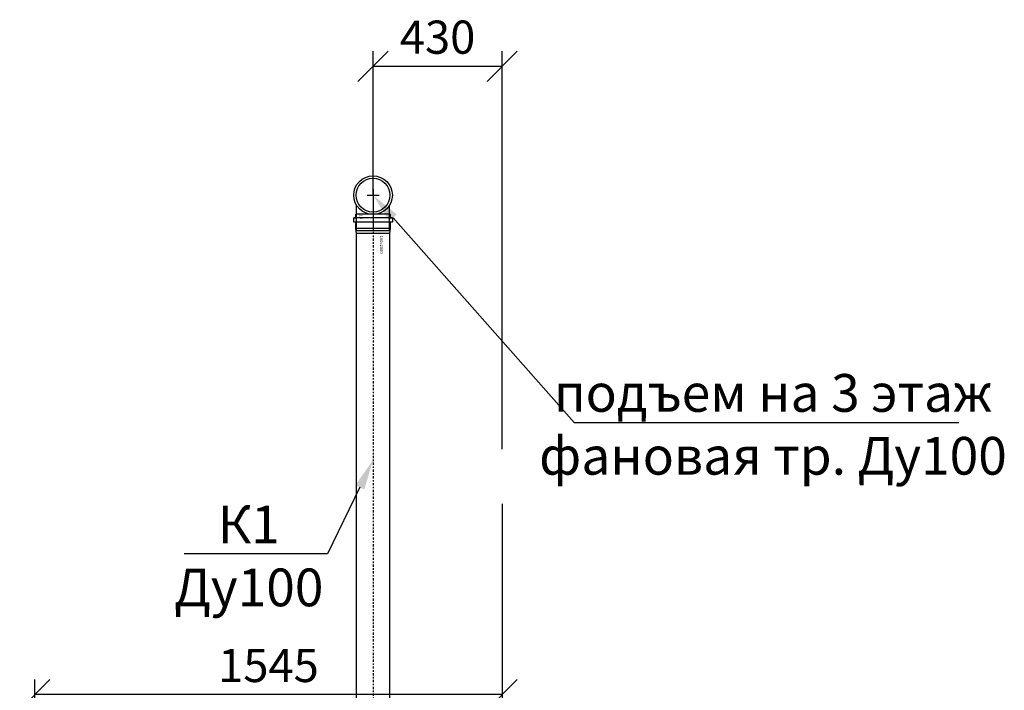
# Model space of a CAD drawing. Units: millimetres. Extents: x 1962 to 3667, y -2095 to 2954.
# Drawn here: x 3056 to 3121, y 1134 to 1179 of the extents above; entities that cross this region are included whole.
import ezdxf
from ezdxf import colors
from ezdxf.entities.mleader import LeaderData, LeaderLine
from ezdxf.math import Vec2, Vec3

# ---------------------------------------------------------------- set-up
doc = ezdxf.new("R2010")
doc.units = ezdxf.units.MM
doc.linetypes.add('MITTE2', pattern=[1.125, 0.75, -0.125, 0.125, -0.125])
doc.layers.add('ВК', color=7, linetype='Continuous')
doc.styles.get("Standard").update_dxf_attribs({"font": 'ISOCPEUR.TTF', "oblique": 15})
doc.styles.add('ГОСТ', font='simplex.shx', dxfattribs={"width": 0.75})
doc.dimstyles.new('М50', dxfattribs={"dimtxt": 2.2, "dimasz": 2, "dimexe": 1, "dimexo": 0, "dimgap": 0.5, "dimtad": 1, "dimlfac": 50, "dimrnd": 5, "dimzin": 9, "dimtxsty": 'Standard', "dimblk": 'OBLIQUE', "dimcen": -2, "dimadec": 0, "dimazin": 2, "dimtm": 1e-09, "dimtfac": 1, "dimtmove": 0, "dimatfit": 3, "dimldrblk": 'OPEN30', "dimfxl": 1, "dimarcsym": 0})

# ---------------------------------------------------------------- blocks, each defined once
blk = doc.blocks.new('_Oblique')
at = {"color": 0, "linetype": 'ByBlock', "lineweight": -2}
blk.add_line((-0.5, -0.5), (0.5, 0.5), dxfattribs=at)
blk = doc.blocks.new('*D287')
at = {"layer": 'Defpoints', "color": 0, "lineweight": 40, "transparency": 16777216}
for p in [(3087.767, 1175.736), (3079.216, 1167.199), (3087.767, 1150.376)]:
    blk.add_point(p, dxfattribs=at)
at = {"layer": 'ВК', "color": 0, "lineweight": -2, "transparency": 16777216}
for p, q in [((3079.216, 1167.199), (3079.216, 1176.736)), ((3087.767, 1150.376), (3087.767, 1176.736)), ((3079.216, 1175.736), (3087.767, 1175.736))]:
    blk.add_line(p, q, dxfattribs=at)
at = {"layer": 'ВК', "color": 0, "lineweight": -2, "transparency": 16777216, "xscale": 2, "yscale": 2, "zscale": 2, "rotation": 180}
blk.add_blockref('_Oblique', (3079.216, 1175.736), dxfattribs=at)
at = {"layer": 'ВК', "color": 0, "lineweight": -2, "transparency": 16777216, "xscale": 2, "yscale": 2, "zscale": 2}
blk.add_blockref('_Oblique', (3087.767, 1175.736), dxfattribs=at)
at = {"layer": 'ВК', "color": 0, "transparency": 16777216, "insert": (3083.491, 1177.382), "char_height": 2.2, "attachment_point": 5, "style": 'ГОСТ'}
blk.add_mtext('430', dxfattribs=at)
blk = doc.blocks.new('_Open30')
at = {"color": 0, "linetype": 'ByBlock', "lineweight": -2}
for p, q in [((-1, 0.268), (0, 0)), ((0, 0), (-1, -0.268)), ((0, 0), (-1, 0))]:
    blk.add_line(p, q, dxfattribs=at)
blk = doc.blocks.new('*D329')
at = {"layer": 'Defpoints', "color": 0, "lineweight": 40, "transparency": 16777216}
for p in [(3087.767, 1146.752), (3056.822, 1134.108), (3056.822, 1121.316)]:
    blk.add_point(p, dxfattribs=at)
at = {"layer": 'ВК', "color": 0, "lineweight": -2, "transparency": 16777216}
for p, q in [((3087.767, 1146.752), (3087.767, 1133.108)), ((3056.822, 1121.316), (3056.822, 1135.108)), ((3087.767, 1134.108), (3056.822, 1134.108))]:
    blk.add_line(p, q, dxfattribs=at)
at = {"layer": 'ВК', "color": 0, "lineweight": -2, "transparency": 16777216, "xscale": 2, "yscale": 2, "zscale": 2, "rotation": 180}
blk.add_blockref('_Oblique', (3056.822, 1134.108), dxfattribs=at)
at = {"layer": 'ВК', "color": 0, "lineweight": -2, "transparency": 16777216, "xscale": 2, "yscale": 2, "zscale": 2}
blk.add_blockref('_Oblique', (3087.767, 1134.108), dxfattribs=at)
at = {"layer": 'ВК', "color": 0, "transparency": 16777216, "insert": (3072.294, 1135.754), "char_height": 2.2, "attachment_point": 5, "style": 'ГОСТ'}
blk.add_mtext('1545', dxfattribs=at)

msp = doc.modelspace()

# ---------------------------------------------------------------- linework, layer by layer
at = {"layer": 'ВК', "color": 30}
for p, q in [((3078.81825, 1167.19894), (3079.61422, 1167.19894)), ((3079.21624, 1167.58505), (3079.21624, 1164.82494)), ((3078.11624, 1164.82494), (3078.11624, 1166.54442)), ((3080.31624, 1164.82494), (3080.31624, 1166.54442)), ((3080.49624, 1165.7075), (3077.93624, 1165.7075)), ((3080.49624, 1165.40206), (3077.93624, 1165.40206)), ((3080.31624, 1164.82494), (3078.11624, 1164.82494)), ((3079.21624, 1164.84648), (3079.21624, 1164.80673))]:
    msp.add_line(p, q, dxfattribs=at)
at = {"layer": 'ВК', "color": 30, "linetype": 'MITTE2', "ltscale": 0.2}
msp.add_line((3079.21624, 1166.12656), (3079.21624, 1130.47245), dxfattribs=at)
at = {"layer": 'ВК', "color": 30}
for points in [[(3080.35993, 1165.93694), (3080.35993, 1165.93694), (3080.35993, 1165.7075), (3080.49624, 1165.7075), (3080.49624, 1165.40206), (3080.35993, 1165.40206), (3080.35993, 1164.98977), (3080.31624, 1164.65954), (3080.31624, 1130.47245), (3078.11624, 1130.47245), (3078.11624, 1164.65954), (3078.07254, 1164.98977), (3078.07254, 1165.40206), (3077.93624, 1165.40206), (3077.93624, 1165.7075), (3078.07254, 1165.7075), (3078.07254, 1165.93694), (3078.07254, 1165.93694)], [(3080.35993, 1165.93694), (3078.07254, 1165.93694)], [(3080.35993, 1164.98977), (3078.07254, 1164.98977)], [(3080.31624, 1164.65954), (3078.11624, 1164.65954)], [(3079.78809, 1164.82494), (3078.64439, 1164.82494)]]:
    msp.add_lwpolyline(points, dxfattribs=at)
for radius in [1.28, 1.12]:
    msp.add_circle((3079.21624, 1167.19894), radius, dxfattribs=at)

# ---------------------------------------------------------------- texts
at = {"layer": 'ВК', "color": 30, "lineweight": 15, "char_height": 0.2, "width": 2.312054, "attachment_point": 1, "style": 'ГОСТ'}
for s, insert, rotation in [('87%%D', (3078.33247, 1165.61366), 90), ('100x2000', (3079.87038, 1164.51929), 270)]:
    msp.add_mtext(s, dxfattribs=dict(at, insert=insert, rotation=rotation))

# ---------------------------------------------------------------- dimensions: what is measured, and where the dimension line sits
at = {"layer": 'ВК', "color": 0}
for base, p1, p2, picture, middle in [((3087.76664, 1175.73598), (3079.21624, 1167.19894), (3087.76664, 1150.37601), '*D287', (3083.49144, 1177.38155)), ((3056.82192, 1134.10823), (3087.76664, 1146.75191), (3056.82192, 1121.31644), '*D329', (3072.29428, 1135.75379))]:
    dim = msp.add_linear_dim(base=base, p1=p1, p2=p2, dimstyle='М50', override={"dimtxsty": 'ГОСТ'}, dxfattribs=at)
    dim.commit()
    dim.dimension.update_dxf_attribs({"geometry": picture, "text_midpoint": middle})

# ---------------------------------------------------------------- leaders
ml = msp.add_multileader_mtext('Standard', dxfattribs=at)
ml.set_content('подъем на 3 этаж\\Pфановая тр. Ду100', style='ГОСТ')
ml.set_leader_properties()
ml.build(insert=Vec2(0, 0))
ml.multileader.update_dxf_attribs({"text_left_attachment_type": 6, "text_right_attachment_type": 6, "dogleg_length": 1, "arrow_head_size": 2})
ctx = ml.context
ctx.base_point, ctx.char_height, ctx.arrow_head_size, ctx.landing_gap_size, ctx.plane_origin = Vec3(3093.53376, 1152.14397), 2.5, 2, 1, Vec3(3137.03377, 1127.36305)
ctx.left_attachment, ctx.right_attachment, ctx.text_align_type = 6, 6, 1
notes = []
notes.append((ctx, [(1, (1, 1, 0), (3092.53376, 1152.14397), (1, 0), 1, [(0, [(3079.21624, 1167.19894)], 0, [])])]))
ctx.mtext.insert, ctx.mtext.alignment, ctx.mtext.flow_direction = Vec3(3105.69653, 1155.34663), 2, 5
at = {"layer": 'ВК', "color": 0, "lineweight": 15}
ml = msp.add_multileader_mtext('Standard', dxfattribs=at)
ml.set_content('К1\\PДу100', style='ГОСТ')
ml.set_leader_properties()
ml.build(insert=Vec2(0, 0))
ml.multileader.update_dxf_attribs({"text_left_attachment_type": 6, "text_right_attachment_type": 6, "dogleg_length": 1, "arrow_head_size": 2})
ctx = ml.context
ctx.base_point, ctx.char_height, ctx.arrow_head_size, ctx.landing_gap_size, ctx.plane_origin = Vec3(3066.77932, 1143.42433), 2.5, 2, 1, Vec3(3127.60724, 1123.76787)
ctx.left_attachment, ctx.right_attachment, ctx.text_align_type = 6, 6, 1
notes.append((ctx, [(0, (1, 1, 0), (3076.2012, 1143.42433), (-1, 0), 1, [(0, [(3079.21624, 1149.64519)], 0, [])])]))
ctx.mtext.insert, ctx.mtext.alignment, ctx.mtext.flow_direction = Vec3(3070.99026, 1146.627), 2, 5
for ctx, leaders in notes:
    for number, flags, end, landing, length, lines in leaders:
        leader = LeaderData()
        leader.index, (leader.has_last_leader_line, leader.has_dogleg_vector, leader.attachment_direction) = number, flags
        leader.last_leader_point, leader.dogleg_vector, leader.dogleg_length = Vec3(end), Vec3(landing), length
        for number, points, colour, breaks in lines:
            line = LeaderLine()
            line.index, line.vertices, line.color, line.breaks = number, Vec3.list(points), colors.encode_raw_color(colour), breaks
            leader.lines.append(line)
        ctx.leaders.append(leader)

doc.saveas('drawing.dxf')
